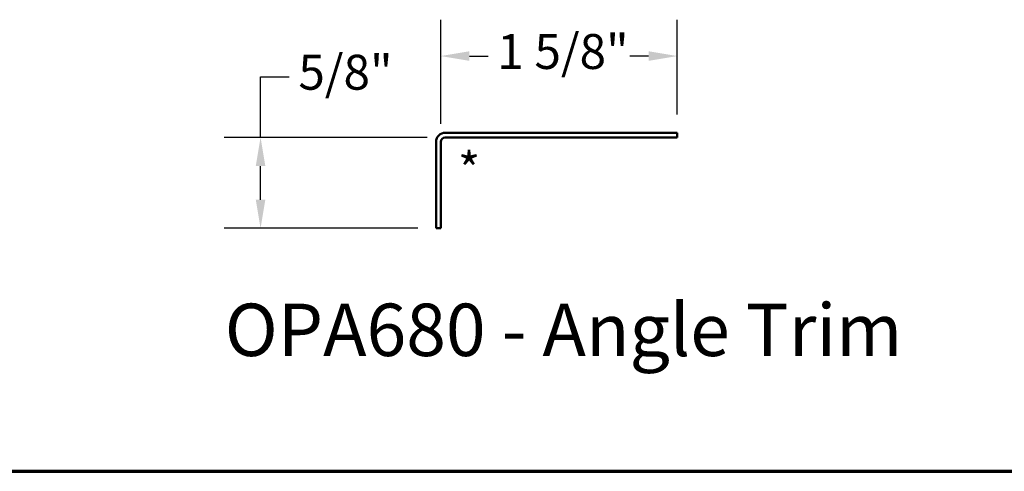
# Model space of a CAD drawing. Units: inches. Extents: x 1 to 50, y -2 to 116.
# Drawn here: x 10 to 16, y 23 to 27 of the extents above; entities that cross this region are included whole.
import ezdxf

# ---------------------------------------------------------------- set-up
doc = ezdxf.new("R2010")
doc.units = ezdxf.units.IN
doc.header["$LTSCALE"] = 2
doc.header["$MEASUREMENT"] = 0
doc.layers.get('0').update_dxf_attribs({"lineweight": 13})
for name, color, linetype, lineweight in [('Border (ANSI)', 7, 'Continuous', 70), ('Dimension (ANSI)', 7, 'Continuous', 25), ('Symbol (ANSI)', 7, 'Continuous', 25), ('Visible (ANSI)', 7, 'Continuous', 50)]:
    doc.layers.add(name, color=color, linetype=linetype, lineweight=lineweight)
doc.styles.add('Label Text (ANSI)', font='tahoma.ttf')
doc.styles.add('Note Text (ANSI)', font='tahoma.ttf')
doc.dimstyles.new('Architectural (ANSI)', dxfattribs={"dimscale": 2, "dimtxt": 0.12, "dimasz": 0.098425, "dimexe": 0.125, "dimexo": 0.0625, "dimgap": 0.031496, "dimtad": 0, "dimtih": 1, "dimtoh": 1, "dimdec": 4, "dimrnd": 1e-08, "dimzin": 3, "dimdsep": 46, "dimlunit": 4, "dimtxsty": 'Note Text (ANSI)', "dimcen": 0.09, "dimdle": 0.393701, "dimclrd": 256, "dimclre": 256, "dimclrt": 256, "dimadec": 0, "dimazin": 3, "dimtfac": 1, "dimtofl": 0, "dimtmove": 0, "dimatfit": 3, "dimfxl": 1, "dimfrac": 2, "dimtolj": 1, "dimtzin": 12, "dimlwd": -1, "dimlwe": -1, "dimarcsym": 0})

# ---------------------------------------------------------------- blocks, each defined once
blk = doc.blocks.new('Borders ATAS A Border')
at = {"layer": 'Border (ANSI)'}
blk.add_line((0.3, 0.3), (16.7, 0.3), dxfattribs=at)
blk = doc.blocks.new('*D30')
at = {"layer": 'Defpoints', "color": 0, "transparency": 16777216}
for p in [(14.0865, 26.3114), (14.0865, 25.7849), (12.4615, 25.7216)]:
    blk.add_point(p, dxfattribs=at)
at = {"layer": 'Dimension (ANSI)', "transparency": 16777216}
for p, q in [((12.4615, 25.8466), (12.4615, 26.5614)), ((14.0865, 25.9099), (14.0865, 26.5614)), ((12.6583, 26.3114), (12.7872, 26.3114)), ((13.8896, 26.3114), (13.7608, 26.3114))]:
    blk.add_line(p, q, dxfattribs=at)
for points in [[(12.6583, 26.3442), (12.6583, 26.2785), (12.4615, 26.3114)], [(13.8896, 26.3442), (13.8896, 26.2785), (14.0865, 26.3114)]]:
    blk.add_solid(points, dxfattribs=at)
at = {"layer": 'Dimension (ANSI)', "transparency": 16777216, "insert": (12.8501, 26.4629), "char_height": 0.24, "attachment_point": 1, "style": 'Note Text (ANSI)'}
blk.add_mtext('\\A1;1 5/8"', dxfattribs=at)
blk = doc.blocks.new('*D31')
at = {"layer": 'Defpoints', "color": 0, "transparency": 16777216}
for p in [(12.4927, 25.7529), (11.2241, 25.1279), (12.4295, 25.1279)]:
    blk.add_point(p, dxfattribs=at)
at = {"layer": 'Dimension (ANSI)', "transparency": 16777216}
for p, q in [((11.2241, 25.7529), (11.2241, 26.169)), ((11.2241, 26.169), (11.421, 26.169)), ((12.3677, 25.7529), (10.9741, 25.7529)), ((11.2241, 25.3247), (11.2241, 25.556)), ((12.3045, 25.1279), (10.9741, 25.1279))]:
    blk.add_line(p, q, dxfattribs=at)
for points in [[(11.1913, 25.556), (11.2569, 25.556), (11.2241, 25.7529)], [(11.1913, 25.3247), (11.2569, 25.3247), (11.2241, 25.1279)]]:
    blk.add_solid(points, dxfattribs=at)
at = {"layer": 'Dimension (ANSI)', "transparency": 16777216, "insert": (11.484, 26.3205), "char_height": 0.24, "attachment_point": 1, "style": 'Note Text (ANSI)'}
blk.add_mtext('\\A1;5/8"', dxfattribs=at)

msp = doc.modelspace()

# ---------------------------------------------------------------- linework, layer by layer
at = {"layer": 'Visible (ANSI)', "color": 1, "true_color": 0xff0000}
for p, q in [((14.08647, 25.78487), (12.49272, 25.78487)), ((14.08647, 25.75287), (14.08647, 25.78487)), ((12.42947, 25.72162), (12.42947, 25.12787)), ((12.46147, 25.12787), (12.46147, 25.72162)), ((12.49272, 25.75287), (14.08647, 25.75287)), ((12.42947, 25.12787), (12.46147, 25.12787))]:
    msp.add_line(p, q, dxfattribs=at)
for radius in [0.06325, 0.03125]:
    msp.add_arc((12.49272, 25.72162), radius, 90, 180, dxfattribs=at)

# ---------------------------------------------------------------- block references
at = {"xscale": 2, "yscale": 2, "zscale": 2}
msp.add_blockref('Borders ATAS A Border', (0.46531, 22.85837), dxfattribs=at)

# ---------------------------------------------------------------- texts
at = {"layer": 'Symbol (ANSI)'}
for s, insert, char_height, attachment_point, style in [('*', (12.57958, 25.64802), 0.24, 1, 'Note Text (ANSI)'), ('OPA680 - Angle Trim', (10.97816, 24.13791), 0.36, 7, 'Label Text (ANSI)')]:
    msp.add_mtext(s, dxfattribs=dict(at, insert=insert, char_height=char_height, attachment_point=attachment_point, style=style))

# ---------------------------------------------------------------- dimensions: what is measured, and where the dimension line sits
at = {"layer": 'Dimension (ANSI)'}
dim = msp.add_linear_dim(base=(14.08647, 26.31136), p1=(12.46147, 25.72162), p2=(14.08647, 25.78487), dimstyle='Architectural (ANSI)', override={"dimtih": 0, "dimtoh": 0, "dimdec": 4, "dimlfac": 1, "dimtp": 0, "dimtm": 0, "dimtdec": 2, "dimatfit": 1}, dxfattribs=at)
dim.commit()
dim.dimension.update_dxf_attribs({"geometry": '*D30', "text_midpoint": (13.27397, 26.31136), "dimtype": 160})
dim = msp.add_linear_dim(base=(11.22414, 25.12787), p1=(12.49272, 25.75287), p2=(12.42947, 25.12787), angle=270, dimstyle='Architectural (ANSI)', override={"dimdec": 4, "dimlfac": 1, "dimtp": 0, "dimtm": 0, "dimtdec": 2, "dimatfit": 2}, dxfattribs=at)
dim.commit()
dim.dimension.update_dxf_attribs({"geometry": '*D31', "text_midpoint": (11.77435, 26.16896), "dimtype": 160})

doc.saveas('drawing.dxf')
